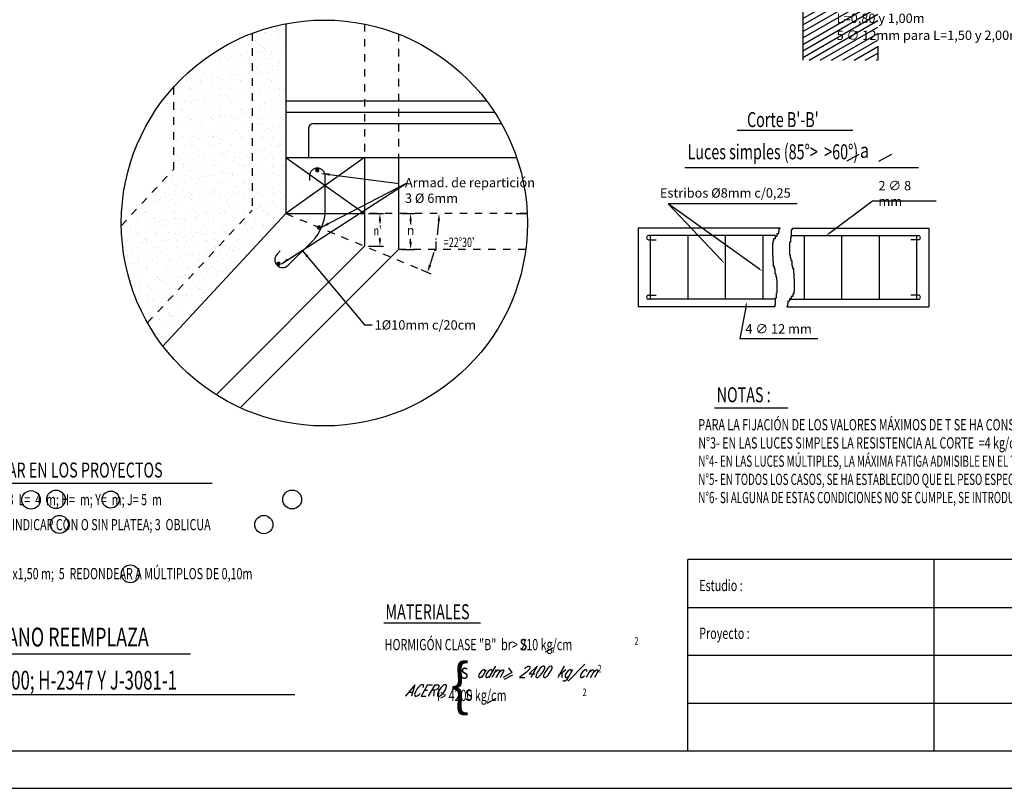
# Model space of a CAD drawing. Extents: x 138.1 to 192.2, y -40 to -10.3.
# Drawn here: x 159.1 to 172.2, y -40 to -29.7 of the extents above; entities that cross this region are included whole.
import ezdxf

# ---------------------------------------------------------------- set-up
doc = ezdxf.new("R2010")
doc.units = 0
doc.header["$LTSCALE"] = 0.01
doc.header["$MEASUREMENT"] = 0
doc.linetypes.add('HIDDEN', pattern=[9.525, 6.35, -3.175])
doc.layers.get('0').update_dxf_attribs({"linetype": 'CONTINUOUS'})
doc.layers.get('DEFPOINTS').update_dxf_attribs({"linetype": 'CONTINUOUS'})
for name, color, linetype in [('CONTORNO', 6, 'CONTINUOUS'), ('COTAS', 2, 'CONTINUOUS'), ('FINA', 1, 'CONTINUOUS'), ('HIERO', 10, 'CONTINUOUS'), ('HIERRO', 5, 'CONTINUOUS'), ('INV', 1, 'HIDDEN'), ('RAYADO', 1, 'CONTINUOUS'), ('TEXTOS', 2, 'CONTINUOUS'), ('TITULOS', 5, 'CONTINUOUS')]:
    doc.layers.add(name, color=color, linetype=linetype)
doc.styles.add('COTA', font='romans.shx', dxfattribs={"width": 0.7, "oblique": 30})
doc.styles.add('GRIEGA', font='greeks.shx', dxfattribs={"width": 0.8, "oblique": 30, "height": 0.1})
doc.styles.get("Standard").update_dxf_attribs({"font": 'ISOCP'})
doc.styles.add('SÍMBOLO', font='SYMBOL.TTF')
doc.dimstyles.new('111', dxfattribs={"dimtxt": 2.5, "dimasz": 0.1, "dimexe": 1.25, "dimexo": 0.625, "dimtad": 1, "dimdec": 4, "dimdsep": 46, "dimlunit": 6, "dimtxsty": 'Standard', "dimcen": 2.5, "dimadec": 0, "dimazin": 0, "dimtfac": 1, "dimtdec": 4, "dimtmove": 0, "dimatfit": 3, "dimfxl": 0, "dimtolj": 1, "dimtzin": 0, "dimarcsym": 0})

# ---------------------------------------------------------------- blocks, each defined once
blk = doc.blocks.new('TEXT')
at = {"color": 2}
for p, q in [((1.211, 0.406), (1.124, 0.256)), ((1.622, 0.392), (1.631, 0.399)), ((1.631, 0.399), (1.645, 0.406)), ((1.645, 0.406), (1.665, 0.406)), ((1.77, 0.406), (1.663, 0.306)), ((1.665, 0.406), (1.671, 0.399)), ((1.671, 0.399), (1.672, 0.392)), ((1.77, 0.406), (1.684, 0.256)), ((1.831, 0.399), (1.809, 0.378)), ((1.85, 0.406), (1.831, 0.399)), ((1.86, 0.406), (1.85, 0.406)), ((1.85, 0.406), (1.85, 0.406)), ((1.871, 0.399), (1.86, 0.406)), ((1.869, 0.378), (1.871, 0.399)), ((1.931, 0.399), (1.909, 0.378)), ((1.95, 0.406), (1.931, 0.399)), ((1.96, 0.406), (1.95, 0.406)), ((1.95, 0.406), (1.95, 0.406)), ((1.971, 0.399), (1.96, 0.406)), ((1.969, 0.378), (1.971, 0.399)), ((2.13, 0.406), (2.043, 0.256)), ((2.406, 0.435), (2.184, 0.206)), ((0.994, 0.299), (0.987, 0.278)), ((0.987, 0.278), (0.989, 0.263)), ((0.989, 0.263), (0.995, 0.256)), ((1.003, 0.313), (0.994, 0.299)), ((1.02, 0.335), (1.003, 0.313)), ((1.01, 0.256), (1.024, 0.263)), ((1.038, 0.349), (1.02, 0.335)), ((1.024, 0.263), (1.042, 0.278)), ((1.087, 0.356), (1.03, 0.256)), ((1.052, 0.356), (1.038, 0.349)), ((1.042, 0.278), (1.042, 0.278)), ((1.067, 0.356), (1.052, 0.356)), ((1.073, 0.349), (1.067, 0.356)), ((1.075, 0.335), (1.073, 0.349)), ((1.089, 0.299), (1.082, 0.278)), ((1.082, 0.278), (1.084, 0.263)), ((1.084, 0.263), (1.09, 0.256)), ((1.098, 0.313), (1.089, 0.299)), ((1.115, 0.335), (1.098, 0.313)), ((1.104, 0.256), (1.119, 0.263)), ((1.133, 0.349), (1.115, 0.335)), ((1.119, 0.263), (1.137, 0.278)), ((1.147, 0.356), (1.133, 0.349)), ((1.137, 0.278), (1.137, 0.278)), ((1.162, 0.356), (1.147, 0.356)), ((1.168, 0.349), (1.162, 0.356)), ((1.222, 0.356), (1.164, 0.256)), ((1.17, 0.335), (1.168, 0.349)), ((1.206, 0.328), (1.233, 0.349)), ((1.26, 0.328), (1.219, 0.256)), ((1.233, 0.349), (1.247, 0.356)), ((1.247, 0.356), (1.262, 0.356)), ((1.268, 0.349), (1.26, 0.328)), ((1.26, 0.328), (1.288, 0.349)), ((1.262, 0.356), (1.268, 0.349)), ((1.315, 0.328), (1.274, 0.256)), ((1.288, 0.349), (1.302, 0.356)), ((1.302, 0.356), (1.317, 0.356)), ((1.431, 0.32), (1.314, 0.256)), ((1.323, 0.349), (1.315, 0.328)), ((1.317, 0.356), (1.323, 0.349)), ((1.388, 0.385), (1.431, 0.32)), ((1.625, 0.328), (1.534, 0.256)), ((1.605, 0.37), (1.609, 0.378)), ((1.609, 0.378), (1.622, 0.392)), ((1.647, 0.349), (1.625, 0.328)), ((1.661, 0.363), (1.647, 0.349)), ((1.669, 0.378), (1.661, 0.363)), ((1.663, 0.306), (1.738, 0.306)), ((1.672, 0.392), (1.669, 0.378)), ((1.738, 0.306), (1.737, 0.306)), ((1.755, 0.285), (1.753, 0.263)), ((1.753, 0.263), (1.764, 0.256)), ((1.771, 0.32), (1.755, 0.285)), ((1.783, 0.342), (1.771, 0.32)), ((1.774, 0.256), (1.793, 0.263)), ((1.809, 0.378), (1.783, 0.342)), ((1.793, 0.263), (1.815, 0.285)), ((1.815, 0.285), (1.841, 0.32)), ((1.841, 0.32), (1.853, 0.342)), ((1.853, 0.342), (1.869, 0.378)), ((1.855, 0.285), (1.853, 0.263)), ((1.853, 0.263), (1.863, 0.256)), ((1.871, 0.32), (1.855, 0.285)), ((1.883, 0.342), (1.871, 0.32)), ((1.874, 0.256), (1.893, 0.263)), ((1.909, 0.378), (1.883, 0.342)), ((1.893, 0.263), (1.915, 0.285)), ((1.915, 0.285), (1.94, 0.32)), ((1.94, 0.32), (1.953, 0.342)), ((1.953, 0.342), (1.969, 0.378)), ((2.151, 0.356), (2.06, 0.285)), ((2.06, 0.285), (2.06, 0.285)), ((2.096, 0.313), (2.098, 0.256)), ((2.148, 0.299), (2.141, 0.278)), ((2.141, 0.278), (2.142, 0.263)), ((2.142, 0.263), (2.148, 0.256)), ((2.156, 0.313), (2.148, 0.299)), ((2.174, 0.335), (2.156, 0.313)), ((2.163, 0.256), (2.177, 0.263)), ((2.192, 0.349), (2.174, 0.335)), ((2.241, 0.356), (2.175, 0.242)), ((2.177, 0.263), (2.196, 0.278)), ((2.206, 0.356), (2.192, 0.349)), ((2.196, 0.278), (2.195, 0.278)), ((2.221, 0.356), (2.206, 0.356)), ((2.227, 0.349), (2.221, 0.356)), ((2.228, 0.335), (2.227, 0.349)), ((2.353, 0.299), (2.345, 0.278)), ((2.345, 0.278), (2.347, 0.263)), ((2.347, 0.263), (2.353, 0.256)), ((2.361, 0.313), (2.353, 0.299)), ((2.378, 0.335), (2.361, 0.313)), ((2.368, 0.256), (2.382, 0.263)), ((2.396, 0.349), (2.378, 0.335)), ((2.382, 0.263), (2.4, 0.278)), ((2.411, 0.356), (2.396, 0.349)), ((2.4, 0.278), (2.4, 0.278)), ((2.426, 0.356), (2.411, 0.356)), ((2.48, 0.356), (2.423, 0.256)), ((2.431, 0.349), (2.426, 0.356)), ((2.433, 0.335), (2.431, 0.349)), ((2.464, 0.328), (2.491, 0.349)), ((2.519, 0.328), (2.478, 0.256)), ((2.491, 0.349), (2.505, 0.356)), ((2.505, 0.356), (2.52, 0.356)), ((2.526, 0.349), (2.519, 0.328)), ((2.519, 0.328), (2.546, 0.349)), ((2.52, 0.356), (2.526, 0.349)), ((2.574, 0.328), (2.533, 0.256)), ((2.546, 0.349), (2.56, 0.356)), ((2.56, 0.356), (2.575, 0.356)), ((2.581, 0.349), (2.574, 0.328)), ((2.575, 0.356), (2.581, 0.349)), ((0.138, 0.158), (0.012, 0.008)), ((0.138, 0.158), (0.091, 0.008)), ((0.195, 0.137), (0.182, 0.122)), ((0.214, 0.151), (0.195, 0.137)), ((0.228, 0.158), (0.214, 0.151)), ((0.308, 0.158), (0.221, 0.008)), ((0.248, 0.158), (0.228, 0.158)), ((0.254, 0.151), (0.248, 0.158)), ((0.252, 0.122), (0.255, 0.137)), ((0.255, 0.137), (0.254, 0.151)), ((0.308, 0.158), (0.373, 0.158)), ((0.403, 0.158), (0.316, 0.008)), ((0.373, 0.158), (0.372, 0.158)), ((0.403, 0.158), (0.448, 0.158)), ((0.448, 0.158), (0.459, 0.151)), ((0.459, 0.144), (0.456, 0.129)), ((0.459, 0.151), (0.459, 0.144)), ((0.5, 0.137), (0.487, 0.122)), ((0.518, 0.151), (0.5, 0.137)), ((0.533, 0.158), (0.518, 0.151)), ((0.533, 0.158), (0.532, 0.158)), ((0.552, 0.158), (0.533, 0.158)), ((0.558, 0.151), (0.552, 0.158)), ((0.557, 0.122), (0.56, 0.137)), ((0.56, 0.137), (0.558, 0.151)), ((0.995, 0.256), (1.01, 0.256)), ((1.03, 0.256), (1.029, 0.256)), ((1.09, 0.256), (1.104, 0.256)), ((1.124, 0.256), (1.124, 0.256)), ((1.164, 0.256), (1.164, 0.256)), ((1.219, 0.256), (1.219, 0.256)), ((1.274, 0.256), (1.274, 0.256)), ((1.314, 0.256), (1.314, 0.256)), ((1.534, 0.256), (1.604, 0.256)), ((1.604, 0.256), (1.604, 0.256)), ((1.684, 0.256), (1.683, 0.256)), ((1.764, 0.256), (1.774, 0.256)), ((1.863, 0.256), (1.874, 0.256)), ((2.043, 0.256), (2.043, 0.256)), ((2.098, 0.256), (2.098, 0.256)), ((2.114, 0.213), (2.113, 0.213)), ((2.119, 0.206), (2.114, 0.213)), ((2.134, 0.206), (2.119, 0.206)), ((2.148, 0.213), (2.134, 0.206)), ((2.148, 0.256), (2.163, 0.256)), ((2.158, 0.22), (2.148, 0.213)), ((2.175, 0.242), (2.158, 0.22)), ((2.184, 0.206), (2.184, 0.206)), ((2.353, 0.256), (2.368, 0.256)), ((2.423, 0.256), (2.423, 0.256)), ((2.478, 0.256), (2.477, 0.256)), ((2.533, 0.256), (2.532, 0.256)), ((0.012, 0.008), (0.011, 0.008)), ((0.055, 0.058), (0.105, 0.058)), ((0.091, 0.008), (0.091, 0.008)), ((0.105, 0.058), (0.105, 0.058)), ((0.137, 0.044), (0.134, 0.029)), ((0.134, 0.029), (0.135, 0.015)), ((0.135, 0.015), (0.141, 0.008)), ((0.144, 0.065), (0.137, 0.044)), ((0.141, 0.008), (0.161, 0.008)), ((0.165, 0.101), (0.144, 0.065)), ((0.161, 0.008), (0.175, 0.015)), ((0.182, 0.122), (0.165, 0.101)), ((0.175, 0.015), (0.194, 0.029)), ((0.194, 0.029), (0.207, 0.044)), ((0.207, 0.044), (0.207, 0.044)), ((0.221, 0.008), (0.286, 0.008)), ((0.221, 0.008), (0.221, 0.008)), ((0.267, 0.087), (0.307, 0.087)), ((0.286, 0.008), (0.286, 0.008)), ((0.307, 0.087), (0.306, 0.087)), ((0.316, 0.008), (0.316, 0.008)), ((0.361, 0.087), (0.361, 0.087)), ((0.406, 0.087), (0.361, 0.087)), ((0.396, 0.087), (0.386, 0.008)), ((0.386, 0.008), (0.386, 0.008)), ((0.426, 0.094), (0.406, 0.087)), ((0.435, 0.101), (0.426, 0.094)), ((0.448, 0.115), (0.435, 0.101)), ((0.442, 0.044), (0.438, 0.029)), ((0.438, 0.029), (0.44, 0.015)), ((0.44, 0.015), (0.446, 0.008)), ((0.449, 0.065), (0.442, 0.044)), ((0.446, 0.008), (0.466, 0.008)), ((0.456, 0.129), (0.448, 0.115)), ((0.47, 0.101), (0.449, 0.065)), ((0.466, 0.008), (0.48, 0.015)), ((0.487, 0.122), (0.47, 0.101)), ((0.48, 0.015), (0.498, 0.029)), ((0.498, 0.029), (0.512, 0.044)), ((0.512, 0.044), (0.529, 0.065)), ((0.529, 0.065), (0.549, 0.101)), ((0.549, 0.101), (0.557, 0.122))]:
    blk.add_line(p, q, dxfattribs=at)
at = {"layer": 'TEXTOS', "oblique": 30}
for s, height, style, width, p in [('2', 0.1, 'COTA', 0.7, (2.575, 0.324)), ('s', 0.2, 'GRIEGA', 0.8, (0.749, 0.238))]:
    blk.add_text(s, height=height, dxfattribs=dict(at, style=style, width=width)).set_placement(p)
blk = doc.blocks.new('*D100')
at = {"layer": 'COTAS', "color": 1, "lineweight": -2}
blk.add_line((164.435, -33.054), (164.566, -33.109), dxfattribs=at)
for start, end in [(352.0913, 357.1941), (340.3059, 345.3694)]:
    blk.add_arc((162.633, -32.308), 2.042, start, end, dxfattribs=at)
at = {"layer": 'COTAS', "color": 1}
for points in [[(164.656, -32.408), (164.69, -32.408), (164.675, -32.308)], [(164.572, -33.002), (164.54, -32.99), (164.52, -33.09)]]:
    blk.add_solid(points, dxfattribs=at)
at = {"layer": 'DEFPOINTS', "color": 0}
for p in [(162.633, -32.308), (163.683, -32.308), (165.851, -32.308), (164.606, -32.837), (164.389, -33.035)]:
    blk.add_point(p, dxfattribs=at)
at = {"layer": 'COTAS', "color": 2, "insert": (164.636, -32.706), "char_height": 0.125, "attachment_point": 5, "style": 'SÍMBOLO'}
blk.add_mtext('\\A1;j', dxfattribs=at)

msp = doc.modelspace()

# ---------------------------------------------------------------- hatches: boundary and pattern name
h = msp.add_hatch()
h.set_pattern_fill('AR-SAND', color=4, scale=0.1, style=0)
h.paths.add_polyline_path([(162.18323, -32.2634), (162.18323, -29.90203, 0.11918127), (161.13323, -30.62166), (161.13323, -31.71865), (160.43841, -32.46639, 0.12610114), (160.78821, -33.76469)])
h.paths.add_polyline_path([(162.63323, -32.30799), (162.63323, -29.77405, 0.04327064), (162.18323, -29.90203), (162.18323, -32.2634), (160.78821, -33.76469, 0.03425074), (160.99208, -34.07415)])
at = {"layer": 'HIERRO'}
for points in [[(163.0815, -31.72759, 1), (163.0222, -31.72759, 1)], [(163.10383, -32.49309, 1), (163.04453, -32.49309, 1)], [(162.56498, -32.97654, 1), (162.50568, -32.97654, 1)]]:
    msp.add_hatch(color=256, dxfattribs=at).paths.add_polyline_path(points)
at = {"layer": 'RAYADO'}
h = msp.add_hatch(dxfattribs=at)
h.set_pattern_fill('U', color=256, scale=0.075, angle=30, style=0, pattern_type=0)
h.set_pattern_definition([(30, (-1.29835, -31.33631), (-0.0375, 0.064951905), [])])
h.paths.add_polyline_path([(173.52159, -28.84123), (173.02159, -28.84123), (173.06953, -28.92427), (172.97364, -28.92427), (173.02159, -28.84123), (172.52159, -28.84123), (172.52159, -30.26255), (173.52159, -30.26255)])
h.paths.add_polyline_path([(170.52987, -28.84123), (170.02156, -28.84123), (169.70894, -29.71543), (170.52987, -29.71543)])
h.paths.add_polyline_path([(170.02156, -28.84123), (169.52987, -28.84123), (169.52987, -30.26255), (170.52987, -30.26255), (170.52987, -29.71543), (169.70894, -29.71543)])
h.paths.add_polyline_path([(169.94754, -29.48251), (172.34733, -29.48251), (172.34733, -29.71168), (169.94754, -29.71168)], flags=9)
h.paths.add_polyline_path([(169.94754, -29.82968), (172.36034, -29.82968), (172.36034, -30.05885), (169.94754, -30.05885)], flags=9)

# ---------------------------------------------------------------- linework, layer by layer
at = {"color": 7}
for p, q in [((182.46464, -36.92325), (167.99418, -36.92325)), ((167.99418, -39.47575), (167.99418, -36.92325)), ((148.92357, -39.47575), (191.71464, -39.47575))]:
    msp.add_line(p, q, dxfattribs=at)
at = {"layer": 'CONTORNO'}
for p, q in [((169.52987, -28.84123), (169.52987, -30.26255)), ((162.63323, -29.77405), (162.63323, -32.30799)), ((170.52987, -30.07134), (170.52987, -30.26255)), ((165.31258, -30.80799), (162.63323, -30.80799)), ((165.41738, -30.95799), (162.63323, -30.95799)), ((165.50805, -31.10799), (162.99323, -31.10799)), ((162.93323, -31.16799), (162.93323, -31.55799)), ((162.63323, -31.55799), (163.68323, -32.30799)), ((163.68323, -31.55799), (162.63323, -32.30799)), ((162.63323, -31.55799), (165.7091, -31.55799)), ((163.68323, -31.55799), (163.68323, -32.74291)), ((164.13323, -31.55799), (164.13323, -32.78799)), ((160.99208, -34.07415), (162.63323, -32.30799)), ((162.63323, -32.30799), (163.68323, -32.30799)), ((169.22549, -32.50096), (167.33192, -32.50096)), ((167.33192, -32.50096), (167.33192, -33.55096)), ((169.38497, -32.50096), (171.20705, -32.50096)), ((171.20705, -32.50096), (171.20705, -33.55096)), ((163.68323, -32.74291), (161.70216, -34.72398)), ((164.13323, -32.78799), (162.02369, -34.89753)), ((169.154, -33.55096), (167.33192, -33.55096)), ((169.31348, -33.55096), (171.20705, -33.55096))]:
    msp.add_line(p, q, dxfattribs=at)
at = {"layer": 'CONTORNO', "linetype": 'HIDDEN'}
for p in [(162.18323, -29.90203), (160.78821, -33.76469)]:
    msp.add_line(p, (162.18323, -32.2634), dxfattribs=at)
at = {"layer": 'CONTORNO', "linetype": 'HIDDEN', "ltscale": 0.5}
for p in [(161.13323, -30.62166), (160.43841, -32.46639)]:
    msp.add_line(p, (161.13323, -31.71865), dxfattribs=at)
at = {"layer": 'CONTORNO'}
for points in [[(169.154, -33.55096), (169.154, -33.52968), (169.165, -33.52968), (169.165, -33.43083), (169.176, -33.43083), (169.176, -33.36493), (169.187, -33.36493), (169.187, -33.19469), (169.1815, -33.19469), (169.1815, -33.15625), (169.1705, -33.15625), (169.1705, -33.11781), (169.1595, -33.11781), (169.1595, -33.04642), (169.1485, -33.04642), (169.1485, -33.01347), (169.1375, -33.01347), (169.1375, -32.94757), (169.132, -32.94757), (169.132, -32.87618), (169.1265, -32.87618), (169.1265, -32.70594), (169.132, -32.70594), (169.132, -32.67299), (169.143, -32.67299), (169.143, -32.64004), (169.165, -32.64004), (169.165, -32.60709), (169.187, -32.60709), (169.187, -32.57414), (169.20899, -32.57414), (169.20899, -32.54119), (169.21449, -32.54119), (169.21449, -32.50824), (169.22549, -32.50824), (169.22549, -32.50096)], [(169.38497, -32.50096), (169.38497, -32.52223), (169.37397, -32.52223), (169.37397, -32.62108), (169.36297, -32.62108), (169.36297, -32.68698), (169.35197, -32.68698), (169.35197, -32.85722), (169.35747, -32.85722), (169.35747, -32.89566), (169.36847, -32.89566), (169.36847, -32.9341), (169.37947, -32.9341), (169.37947, -33.0055), (169.39047, -33.0055), (169.39047, -33.03844), (169.40146, -33.03844), (169.40146, -33.10434), (169.40696, -33.10434), (169.40696, -33.17573), (169.41246, -33.17573), (169.41246, -33.34597), (169.40696, -33.34597), (169.40696, -33.37892), (169.39597, -33.37892), (169.39597, -33.41187), (169.37397, -33.41187), (169.37397, -33.44482), (169.35197, -33.44482), (169.35197, -33.47777), (169.32998, -33.47777), (169.32998, -33.51072), (169.32448, -33.51072), (169.32448, -33.54367), (169.31348, -33.54367), (169.31348, -33.55096)]]:
    msp.add_lwpolyline(points, dxfattribs=at)
msp.add_circle((163.1463, -32.43309), 2.70809, dxfattribs=at)
msp.add_arc((162.99323, -31.16799), 0.06, 90, 180, dxfattribs=at)
at = {"layer": 'COTAS', "color": 1}
for p, q in [((169.87565, -32.57117), (170.45955, -32.13628)), ((170.45955, -32.13628), (170.50185, -32.13628)), ((170.50185, -32.13628), (171.30653, -32.13628)), ((169.40128, -32.17853), (167.73088, -32.17853)), ((168.4474, -32.93444), (167.73088, -32.17853)), ((168.94875, -33.04732), (167.73088, -32.17853)), ((169.45128, -32.17853), (169.40128, -32.17853)), ((163.73323, -32.30799), (163.9373, -32.30799)), ((163.8873, -32.40799), (163.8873, -32.43694)), ((164.18323, -32.30799), (164.34685, -32.30799)), ((164.29685, -32.40799), (164.29685, -32.45049)), ((165.7057, -32.30799), (165.85149, -32.30799)), ((163.8873, -32.64291), (163.8873, -32.63194)), ((164.29685, -32.68799), (164.29685, -32.64549)), ((163.73323, -32.74291), (163.9373, -32.74291)), ((164.18323, -32.78799), (164.34685, -32.78799)), ((168.7703, -33.53203), (168.68774, -33.97962)), ((169.72671, -33.97962), (168.68774, -33.97962))]:
    msp.add_line(p, q, dxfattribs=at)
at = {"layer": 'COTAS'}
for p, q in [((171.27533, -36.92325), (171.27533, -39.47575)), ((167.99418, -37.56137), (173.21464, -37.56137)), ((166.09636, -38.15559), (166.20237, -38.09706)), ((167.99418, -38.1995), (173.21464, -38.1995)), ((165.5496, -38.52055), (165.65802, -38.45953)), ((165.32666, -38.83481), (165.4366, -38.77227)), ((167.99418, -38.83762), (173.21464, -38.83762))]:
    msp.add_line(p, q, dxfattribs=at)
for p in [(167.99418, -37.56137), (167.99418, -38.1995), (167.99418, -38.83762), (167.99418, -38.83762), (167.99418, -39.47575)]:
    msp.add_point(p, dxfattribs=at)
at = {"layer": 'COTAS', "color": 1}
for points in [[(163.87063, -32.40799), (163.90397, -32.40799), (163.8873, -32.30799)], [(164.28018, -32.40799), (164.31351, -32.40799), (164.29685, -32.30799)], [(169.88063, -32.57785), (169.87067, -32.56449), (169.83555, -32.60104)], [(163.87063, -32.64291), (163.90397, -32.64291), (163.8873, -32.74291)], [(164.28018, -32.68799), (164.31351, -32.68799), (164.29685, -32.78799)], [(168.45344, -32.92871), (168.44135, -32.94017), (168.48179, -32.97073)], [(168.95359, -33.04054), (168.94391, -33.0541), (168.98945, -33.07636)], [(168.7621, -33.53052), (168.77849, -33.53354), (168.77937, -33.48286)]]:
    msp.add_solid(points, dxfattribs=at)
at = {"layer": 'FINA'}
msp.add_line((147.01464, -39.97575), (192.21464, -39.97575), dxfattribs=at)
at = {"layer": 'HIERO'}
for p, q in [((167.49385, -32.60096), (167.49385, -33.45096)), ((167.99385, -32.60096), (167.99385, -33.45096)), ((168.49385, -32.60096), (168.49385, -33.45096)), ((168.99385, -32.60096), (168.99385, -33.45096)), ((169.54512, -32.60096), (169.54512, -33.45096)), ((170.04512, -32.60096), (170.04512, -33.45096)), ((170.54512, -32.60096), (170.54512, -33.45096)), ((171.04512, -32.60096), (171.04512, -33.45096)), ((171.04512, -32.60096), (171.04512, -33.45096))]:
    msp.add_line(p, q, dxfattribs=at)
at = {"layer": 'HIERRO'}
for p, q in [((162.94823, -31.8049), (162.94823, -31.8649)), ((163.15823, -32.2549), (163.15823, -31.8049)), ((162.98249, -32.67917), (162.66429, -32.99736)), ((169.165, -32.60096), (167.47031, -32.60096)), ((167.47031, -32.65636), (167.57109, -32.65636)), ((169.37397, -32.60096), (171.06865, -32.60096)), ((171.06865, -32.65636), (170.96787, -32.65636)), ((162.5158, -32.84887), (162.55823, -32.80645)), ((167.47031, -33.39555), (167.57109, -33.39555)), ((169.165, -33.45096), (167.47031, -33.45096)), ((169.35197, -33.45096), (171.06865, -33.45096)), ((171.06865, -33.39555), (170.96787, -33.39555))]:
    msp.add_line(p, q, dxfattribs=at)
for centre, radius, start, end in [((163.05323, -31.8049), 0.105, 0, 180), ((162.55823, -32.2549), 0.6, 315, 0), ((167.47104, -32.62866), 0.02771, 91.497992, 268.502008), ((171.06793, -32.62866), 0.02771, 271.497992, 88.502008), ((162.59005, -32.92312), 0.105, 135, 315), ((167.47104, -33.42326), 0.02771, 91.497992, 268.502008), ((171.06793, -33.42326), 0.02771, 271.497992, 88.502008)]:
    msp.add_arc(centre, radius, start, end, dxfattribs=at)
at = {"layer": 'INV'}
for p, q in [((163.68323, -29.77876), (163.68323, -31.55799)), ((164.13323, -29.91124), (164.13323, -31.55799)), ((162.63323, -32.30799), (164.3886, -33.03509)), ((165.85149, -32.30799), (163.68323, -32.30799)), ((165.83103, -32.78799), (164.13323, -32.78799))]:
    msp.add_line(p, q, dxfattribs=at)
at = {"layer": 'TEXTOS'}
for centre, radius in [((159.23424, -36.12725), 0.12366), ((159.56688, -36.12052), 0.12366), ((160.29672, -36.12311), 0.1142), ((162.71765, -36.12141), 0.12591), ((159.61182, -36.45462), 0.11979), ((162.33902, -36.45669), 0.12164), ((160.558, -37.11374), 0.11872)]:
    msp.add_circle(centre, radius, dxfattribs=at)
at = {"layer": 'TITULOS'}
for p, q in [((168.65101, -31.19414), (170.19514, -31.19414)), ((170.27473, -31.51752), (170.11513, -31.60918)), ((170.71043, -31.51748), (170.53886, -31.61312)), ((167.95298, -31.69059), (171.07297, -31.69059)), ((168.35127, -34.898), (169.32596, -34.898)), ((157.74846, -35.90433), (161.64871, -35.90433)), ((163.93753, -37.76973), (165.22975, -37.76973)), ((158.01136, -38.18169), (161.36049, -38.18169)), ((157.94633, -38.72567), (162.75054, -38.72567))]:
    msp.add_line(p, q, dxfattribs=at)

# ---------------------------------------------------------------- block references
at = {"layer": 'COTAS'}
msp.add_blockref('TEXT', (164.21586, -38.75254), dxfattribs=at)

# ---------------------------------------------------------------- texts
at = {"layer": 'COTAS', "color": 2, "style": 'COTA', "oblique": 30, "width": 0.7}
msp.add_text("n'", height=0.125, dxfattribs=at).set_placement((163.80212, -32.59694))
at = {"layer": 'COTAS', "style": 'COTA', "oblique": 30, "width": 0.7}
for s, height, p in [("=22°30'", 0.125, (164.73961, -32.75294)), ('HORMIGÓN CLASE "B"  br> 210 kg/cm', 0.15, (163.95136, -38.13299)), ('        f> 4200 kg/cm', 0.15, (164.38872, -38.81039))]:
    msp.add_text(s, height=height, dxfattribs=at).set_placement(p)
at = {"layer": 'COTAS', "color": 4, "style": 'COTA', "oblique": 30, "width": 0.7}
for s, p in [('Estudio :', (168.14652, -37.34436)), ('Proyecto :', (168.14652, -37.98248))]:
    msp.add_text(s, height=0.15, dxfattribs=at).set_placement(p)
at = {"layer": 'COTAS', "color": 2, "char_height": 0.125, "style": 'COTA'}
for s, insert, attachment_point in [('\\A1;4 ∅ 12mm para L=0,80 y 1,00m', (169.97879, -29.5971), 4), ('5 ∅ 12mm para L=1,50 y 2,00m', (169.97879, -29.94426), 4), ('\\A1;', (164.16823, -31.84691), 1), ('Armad. de repartición\\P3 Ø 6mm', (164.22134, -31.83152), 1), ('\\A1;', (164.27901, -31.83953), 1), ('\\A1;2 ∅ 8 mm', (170.53685, -32.03878), 4), ('Estribos %%c8mm c/0,25', (169.36628, -32.04829), 6), ('n', (164.29685, -32.54799), 5), ('1Ø10mm c/20cm', (163.81688, -33.73045), 1), ('  4 ∅ 12 mm ', (169.64735, -33.86129), 6)]:
    msp.add_mtext(s, dxfattribs=dict(at, insert=insert, attachment_point=attachment_point))
at = {"layer": 'COTAS', "insert": (164.82584, -38.31275), "char_height": 0.56, "width": 0.3072832, "attachment_point": 1, "style": 'SÍMBOLO'}
msp.add_mtext('\\Fisocp.shx;\\{', dxfattribs=at)
at = {"layer": 'TEXTOS', "oblique": 30}
for s, height, style, width, p in [('PARA LA FIJACIÓN DE LOS VALORES MÁXIMOS DE T SE HA CONSIDERADO :', 0.15, 'COTA', 0.7, (168.13394, -35.19953)), ('N%%D3- EN LAS LUCES SIMPLES LA RESISTENCIA AL CORTE  =4 kg/cm, O A LA FLEXIÓN   b=50 kg/cm;   e=2.400 kg/cm', 0.15, 'COTA', 0.7, (168.13394, -35.44238)), ('N%%D4- EN LAS LUCES MÚLTIPLES, LA MÁXIMA FATIGA ADMISIBLE EN EL TERRENO DE FUNDACIÓN DEBAJO DE LA ZAPATA DE LOS PILARES = 2,5 kg/cm', 0.15, 'COTA', 0.636907, (168.13394, -35.68524)), ('N%%D5- EN TODOS LOS CASOS, SE HA ESTABLECIDO QUE EL PESO ESPECÍFICO DEL MATERIAL DE RELLENO ES DE 2 kg/dm', 0.15, 'COTA', 0.636907, (168.13394, -35.9281)), ('N%%D6- SI ALGUNA DE ESTAS CONDICIONES NO SE CUMPLE, SE INTRODUCIRÁN LAS MODIFICACIONES CORRESPONDIENTES', 0.15, 'COTA', 0.636907, (168.13394, -36.17096)), ('ALCANTARILLA  1  2  3  L=  4  m; H=  m; Y=  m; J= 5  m', 0.15, 'COTA', 0.7, (157.57697, -36.19853)), ('1  INDICAR A B o C;  2  INDICAR CON O SIN PLATEA; 3  OBLICUA', 0.15, 'COTA', 0.7, (157.54271, -36.53262)), ('4  EJEMPLO= 0,80m; 2x1,50 m;  5  REDONDEAR A MÚLTIPLOS DE 0,10m', 0.15, 'COTA', 0.7, (157.53129, -37.18668)), ('s', 0.2, 'GRIEGA', 0.8, (165.75139, -38.13078)), ('2', 0.1, 'COTA', 0.7, (167.28219, -38.05963)), ('s', 0.2, 'GRIEGA', 0.8, (165.02275, -38.80662)), ('2', 0.1, 'COTA', 0.7, (166.59021, -38.74513))]:
    msp.add_text(s, height=height, dxfattribs=dict(at, style=style, width=width)).set_placement(p)
at = {"layer": 'TITULOS', "oblique": 30}
for s, height, style, width, p in [("Corte B'-B'", 0.2, 'COTA', 0.7, (168.78342, -31.15333)), ('Luces simples (85%%d>  >60%%d)', 0.2, 'COTA', 0.7, (167.9902, -31.58277)), ('a', 0.2, 'GRIEGA', 0.8, (170.28907, -31.56386)), ('NOTAS :', 0.2, 'COTA', 0.7, (168.37918, -34.82489)), ('DATOS A FIJAR EN LOS PROYECTOS', 0.2, 'COTA', 0.7, (157.84109, -35.82923)), ('MATERIALES', 0.2, 'COTA', 0.7, (163.9613, -37.71983)), ('ESTE PLANO REEMPLAZA', 0.25, 'COTA', 0.7, (158.0131, -38.08259)), ('ALC. J-2800; H-2347 Y J-3081-1', 0.25, 'COTA', 0.655115, (158.0131, -38.65785))]:
    msp.add_text(s, height=height, dxfattribs=dict(at, style=style, width=width)).set_placement(p)

# ---------------------------------------------------------------- dimensions: what is measured, and where the dimension line sits
at = {"layer": 'COTAS'}
dim = msp.add_angular_dim_2l(base=(164.60585, -32.83655), line1=((162.63323, -32.30799), (164.3886, -33.03509)), line2=((165.85149, -32.30799), (163.68323, -32.30799)), text='j', dimstyle='111', override={"dimtxt": 0.125, "dimexe": 0.05, "dimexo": 0.05, "dimgap": 0.035, "dimtih": 1, "dimtoh": 1, "dimdec": 2, "dimzin": 1, "dimtxsty": 'SÍMBOLO', "dimcen": 0.05, "dimclrd": 1, "dimclre": 1, "dimclrt": 2, "dimtdec": 2, "dimatfit": 0}, dxfattribs=at)
dim.commit()
dim.dimension.update_dxf_attribs({"geometry": '*D100', "text_midpoint": (164.6362, -32.7064)})

# ---------------------------------------------------------------- leaders
at = {"layer": 'COTAS', "annotation_type": 0, "has_hookline": 1, "hookline_direction": 0}
for points, text_width in [([(163.11459, -31.77209), (164.14428, -31.90576)], 1.49468), ([(162.85677, -32.80488), (163.68188, -33.79295), (163.78188, -33.79295)], 1.19051)]:
    msp.add_leader(points, dimstyle='111', override={"dimtxt": 0.125, "dimexe": 0.05, "dimexo": 0.05, "dimgap": 0.035, "dimtad": 0, "dimtih": 1, "dimtoh": 1, "dimdec": 2, "dimzin": 1, "dimtxsty": 'COTA', "dimcen": 0.05, "dimclrd": 1, "dimclre": 1, "dimclrt": 2, "dimtdec": 2, "dimatfit": 0}, dxfattribs=dict(at, text_width=text_width))
at = {"layer": 'COTAS'}
for points in [[(162.57384, -32.97575), (164.24401, -31.90203)], [(163.10775, -32.49018), (164.24401, -31.90203)]]:
    msp.add_leader(points, dimstyle='111', override={"dimtxt": 0.125, "dimexe": 0.05, "dimexo": 0.05, "dimgap": 0.035, "dimtad": 0, "dimtih": 1, "dimtoh": 1, "dimdec": 2, "dimzin": 1, "dimtxsty": 'COTA', "dimcen": 0.05, "dimclrd": 1, "dimclre": 1, "dimclrt": 2, "dimtdec": 2, "dimatfit": 0}, dxfattribs=at)

doc.saveas('drawing.dxf')
